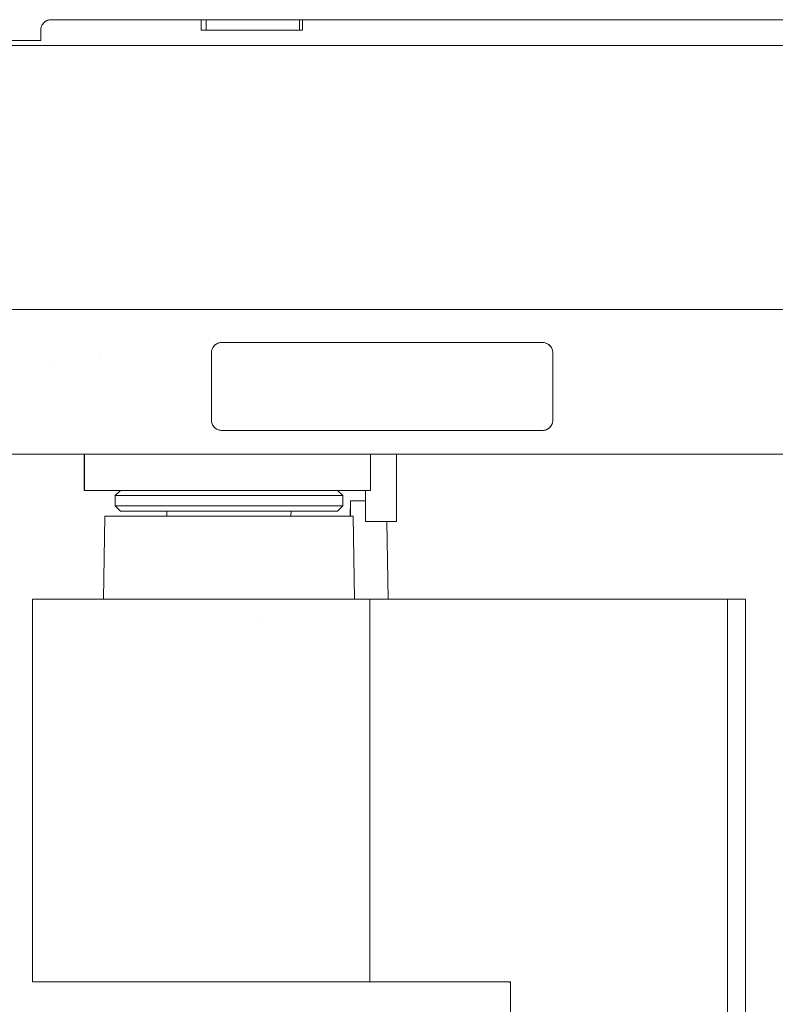
# Model space of a CAD drawing. Units: inches. Extents: x 5097 to 5852, y -13064 to -12556.
# Drawn here: x 5490 to 5563, y -12749 to -12654 of the extents above; entities that cross this region are included whole.
import ezdxf

# ---------------------------------------------------------------- set-up
doc = ezdxf.new("R2010")
doc.units = ezdxf.units.IN
doc.header["$MEASUREMENT"] = 0
doc.layers.add('无', color=7, linetype='Continuous', lineweight=5)

msp = doc.modelspace()

# ---------------------------------------------------------------- linework, layer by layer
at = {"layer": '无', "color": 7, "linetype": 'Continuous', "lineweight": 5}
for p, q in [((5491.883, -12654.388), (5491.891, -12654.378)), ((5492.434, -12654), (5492.436, -12653.999)), ((5492.521, -12653.98), (5492.522, -12653.98)), ((5507.666, -12654.961), (5507.666, -12653.964)), ((5516.646, -12654.961), (5516.646, -12653.964)), ((5491.738, -12654.696), (5491.738, -12654.696)), ((5447.302, -12655.959), (5491.702, -12655.959)), ((5448.499, -12681.901), (5616.046, -12681.901)), ((5509.163, -12685.393), (5509.163, -12685.393)), ((5540.677, -12685.283), (5540.717, -12685.314)), ((5540.755, -12685.345), (5540.781, -12685.369)), ((5497.474, -12686.391), (5497.474, -12686.391)), ((5541.091, -12692.577), (5541.091, -12686.091)), ((5492.997, -12686.89), (5492.997, -12686.89)), ((5508.475, -12693.299), (5508.501, -12693.323)), ((5508.539, -12693.355), (5508.579, -12693.385)), ((5523.505, -12699.362), (5523.505, -12695.869)), ((5499.904, -12699.86), (5500.346, -12699.86)), ((5502.091, -12699.86), (5502.796, -12699.86)), ((5504.364, -12699.86), (5505.213, -12699.86)), ((5520.32, -12699.362), (5520.827, -12699.86)), ((5498.918, -12700.858), (5499.043, -12700.858)), ((5499.25, -12700.858), (5499.538, -12700.858)), ((5507.011, -12700.858), (5507.945, -12700.858)), ((5521.562, -12700.359), (5523.032, -12700.359)), ((5503.865, -12701.357), (5503.867, -12701.856)), ((5515.835, -12701.856), (5515.838, -12701.357)), ((5521.824, -12701.856), (5521.963, -12709.838)), ((5525.089, -12702.355), (5525.219, -12709.838)), ((5523.438, -12746.755), (5523.438, -12709.838)), ((5557.956, -12818.309), (5557.956, -12709.838)), ((5512.965, -12711.834), (5512.966, -12711.834)), ((5536.945, -12746.78), (5536.963, -12746.786)), ((5536.974, -12746.79), (5537.003, -12746.803)), ((5536.993, -12746.798), (5536.994, -12746.798)), ((5537.002, -12746.802), (5537.003, -12746.803))]:
    msp.add_line(p, q, dxfattribs=at)
at = {"layer": '无', "color": 7, "linetype": 'Continuous', "lineweight": 5, "flags": 128}
for points in [[(5491.702, -12655.959), (5491.702, -12654.961), (5491.702, -12654.954), (5491.704, -12654.901), (5491.707, -12654.868), (5491.716, -12654.788), (5491.717, -12654.783), (5491.735, -12654.699), (5491.738, -12654.685), (5491.76, -12654.617), (5491.769, -12654.592), (5491.794, -12654.538), (5491.808, -12654.505), (5491.834, -12654.461), (5491.856, -12654.425), (5491.882, -12654.389), (5491.911, -12654.348), (5491.936, -12654.32), (5491.975, -12654.275), (5491.995, -12654.256), (5492.04, -12654.213), (5492.058, -12654.198), (5492.101, -12654.163), (5492.126, -12654.145), (5492.161, -12654.121), (5492.198, -12654.098), (5492.219, -12654.086), (5492.273, -12654.058), (5492.275, -12654.057), (5492.332, -12654.032), (5492.353, -12654.025), (5492.389, -12654.012), (5492.436, -12653.998), (5492.447, -12653.995), (5492.507, -12653.982), (5492.52, -12653.98), (5492.569, -12653.972), (5492.606, -12653.969), (5492.636, -12653.966), (5492.692, -12653.964), (5492.7, -12653.964), (5492.692, -12653.964), (5492.64, -12653.965), (5492.606, -12653.968), (5492.589, -12653.97)], [(5491.893, -12654.375), (5491.883, -12654.388), (5491.892, -12654.376), (5491.883, -12654.388), (5491.893, -12654.376)], [(5491.942, -12654.313), (5491.936, -12654.319), (5491.926, -12654.332), (5491.936, -12654.319), (5491.975, -12654.275), (5491.936, -12654.32)], [(5491.943, -12654.311), (5491.936, -12654.319), (5491.947, -12654.308)], [(5491.981, -12654.269), (5491.985, -12654.265), (5491.99, -12654.26)], [(5491.986, -12654.265), (5491.994, -12654.256), (5492.039, -12654.214), (5492.049, -12654.205)], [(5491.986, -12654.265), (5491.994, -12654.256), (5492.04, -12654.213), (5491.995, -12654.256)], [(5492.1, -12654.164), (5492.058, -12654.198), (5492.049, -12654.206), (5492.058, -12654.198), (5492.101, -12654.163), (5492.058, -12654.198)], [(5492.128, -12654.144), (5492.126, -12654.145), (5492.124, -12654.146), (5492.126, -12654.145), (5492.161, -12654.121), (5492.126, -12654.145)], [(5492.128, -12654.144), (5492.126, -12654.145), (5492.13, -12654.143)], [(5492.539, -12653.977), (5492.524, -12653.979), (5492.521, -12653.98), (5492.52, -12653.98), (5492.521, -12653.98), (5492.569, -12653.972), (5492.52, -12653.98)], [(5492.574, -12653.972), (5492.583, -12653.971), (5492.598, -12653.969)], [(5492.589, -12653.97), (5492.606, -12653.968), (5492.636, -12653.966), (5492.606, -12653.969)], [(5492.7, -12653.964), (5615.424, -12653.964), (5615.51, -12653.967), (5615.597, -12653.978), (5615.679, -12653.995), (5615.755, -12654.018), (5615.827, -12654.046), (5615.896, -12654.081), (5615.964, -12654.122), (5615.998, -12654.145), (5616.066, -12654.198)], [(5507.167, -12653.964), (5507.167, -12654.961), (5516.945, -12654.961), (5516.945, -12653.964)], [(5491.702, -12654.961), (5491.702, -12654.954), (5491.702, -12654.961), (5491.702, -12654.954), (5491.703, -12654.921), (5491.703, -12654.918)], [(5491.71, -12654.836), (5491.706, -12654.867), (5491.706, -12654.88), (5491.706, -12654.867), (5491.716, -12654.788), (5491.707, -12654.868)], [(5448.462, -12655.959), (5448.654, -12656.458), (5448.654, -12657.356), (5448.654, -12656.458), (5616.046, -12656.458), (5616.046, -12659.95)], [(5508.165, -12692.577), (5508.165, -12686.091), (5508.165, -12686.084), (5508.169, -12685.998), (5508.181, -12685.912), (5508.2, -12685.828), (5508.227, -12685.746), (5508.26, -12685.667), (5508.3, -12685.59), (5508.346, -12685.518), (5508.3, -12685.59), (5508.26, -12685.667), (5508.227, -12685.746), (5508.2, -12685.828), (5508.181, -12685.912), (5508.169, -12685.998), (5508.165, -12686.084), (5508.165, -12686.091), (5508.165, -12686.084), (5508.168, -12686.006), (5508.169, -12685.998), (5508.179, -12685.918), (5508.18, -12685.912), (5508.196, -12685.837), (5508.199, -12685.828), (5508.219, -12685.761), (5508.225, -12685.745), (5508.248, -12685.689), (5508.259, -12685.666), (5508.282, -12685.619), (5508.3, -12685.59), (5508.323, -12685.551), (5508.3, -12685.59), (5508.282, -12685.619), (5508.259, -12685.666), (5508.248, -12685.689), (5508.225, -12685.745), (5508.219, -12685.761), (5508.199, -12685.828), (5508.196, -12685.837), (5508.18, -12685.912), (5508.179, -12685.918), (5508.169, -12685.998), (5508.168, -12686.006), (5508.165, -12686.084), (5508.165, -12686.091)], [(5508.323, -12685.551), (5508.347, -12685.518), (5508.371, -12685.484), (5508.4, -12685.45), (5508.428, -12685.417), (5508.458, -12685.387), (5508.494, -12685.35), (5508.521, -12685.327), (5508.555, -12685.298), (5508.588, -12685.274), (5508.623, -12685.249), (5508.66, -12685.226), (5508.691, -12685.208), (5508.736, -12685.186), (5508.759, -12685.174), (5508.816, -12685.152), (5508.83, -12685.147), (5508.899, -12685.126), (5508.903, -12685.125), (5508.98, -12685.109), (5508.983, -12685.108), (5509.062, -12685.098), (5509.069, -12685.098), (5509.155, -12685.094), (5509.163, -12685.094), (5509.155, -12685.094), (5509.069, -12685.098), (5508.984, -12685.11), (5508.9, -12685.129), (5508.817, -12685.155), (5508.738, -12685.189), (5508.662, -12685.229), (5508.589, -12685.275), (5508.521, -12685.328), (5508.472, -12685.372), (5508.521, -12685.328), (5508.589, -12685.275), (5508.662, -12685.229), (5508.738, -12685.189), (5508.817, -12685.155), (5508.9, -12685.129), (5508.984, -12685.11), (5509.069, -12685.098), (5509.155, -12685.094), (5509.163, -12685.094), (5540.093, -12685.094), (5540.101, -12685.094), (5540.187, -12685.098), (5540.273, -12685.11), (5540.357, -12685.129), (5540.439, -12685.155), (5540.518, -12685.189), (5540.594, -12685.229), (5540.66, -12685.271)], [(5508.354, -12685.508), (5508.385, -12685.468), (5508.354, -12685.508)], [(5508.417, -12685.43), (5508.441, -12685.404), (5508.417, -12685.43)], [(5508.494, -12685.35), (5508.521, -12685.327), (5508.555, -12685.298), (5508.588, -12685.274), (5508.623, -12685.249), (5508.66, -12685.226), (5508.691, -12685.208), (5508.736, -12685.186), (5508.759, -12685.174), (5508.816, -12685.152), (5508.83, -12685.147), (5508.899, -12685.126), (5508.903, -12685.125), (5508.98, -12685.109), (5508.983, -12685.108), (5509.062, -12685.098), (5509.069, -12685.098), (5509.155, -12685.094), (5509.163, -12685.094)], [(5540.093, -12685.094), (5540.101, -12685.094), (5540.179, -12685.097)], [(5540.187, -12685.098), (5540.101, -12685.094), (5540.093, -12685.094), (5540.101, -12685.094), (5540.179, -12685.097), (5540.267, -12685.108), (5540.348, -12685.125), (5540.424, -12685.148), (5540.496, -12685.176), (5540.566, -12685.211), (5540.634, -12685.252), (5540.701, -12685.3), (5540.768, -12685.357), (5540.834, -12685.422), (5540.887, -12685.484), (5540.936, -12685.551), (5540.977, -12685.619), (5541.01, -12685.688), (5541.038, -12685.758), (5541.06, -12685.832), (5541.076, -12685.908), (5541.087, -12685.99), (5541.091, -12686.091), (5541.087, -12685.998), (5541.075, -12685.912), (5541.056, -12685.828), (5541.029, -12685.746), (5540.996, -12685.667), (5540.956, -12685.59), (5540.91, -12685.518), (5540.857, -12685.449), (5540.812, -12685.4)], [(5540.093, -12693.575), (5540.101, -12693.574), (5540.187, -12693.57), (5540.195, -12693.57), (5540.273, -12693.56), (5540.276, -12693.56), (5540.353, -12693.543), (5540.357, -12693.542), (5540.426, -12693.521), (5540.44, -12693.516), (5540.497, -12693.494), (5540.52, -12693.483), (5540.565, -12693.46), (5540.596, -12693.442), (5540.633, -12693.419), (5540.668, -12693.394), (5540.701, -12693.37), (5540.735, -12693.341), (5540.762, -12693.318), (5540.735, -12693.341), (5540.701, -12693.37), (5540.668, -12693.394), (5540.633, -12693.419), (5540.596, -12693.442), (5540.565, -12693.46), (5540.52, -12693.483), (5540.497, -12693.494), (5540.44, -12693.516), (5540.426, -12693.521), (5540.357, -12693.542), (5540.353, -12693.543), (5540.276, -12693.56), (5540.273, -12693.56), (5540.195, -12693.57), (5540.187, -12693.57), (5540.101, -12693.574), (5540.093, -12693.575), (5540.101, -12693.574), (5540.187, -12693.57), (5540.273, -12693.558), (5540.357, -12693.539), (5540.439, -12693.513), (5540.518, -12693.48), (5540.594, -12693.44), (5540.667, -12693.393), (5540.735, -12693.341), (5540.784, -12693.296), (5540.735, -12693.341), (5540.667, -12693.393), (5540.594, -12693.44), (5540.518, -12693.48), (5540.439, -12693.513), (5540.357, -12693.539), (5540.273, -12693.558), (5540.187, -12693.57), (5540.101, -12693.574), (5540.093, -12693.575), (5509.163, -12693.575), (5509.155, -12693.574), (5509.069, -12693.57), (5509.155, -12693.574), (5509.163, -12693.575), (5509.155, -12693.574), (5509.077, -12693.571), (5509.069, -12693.57), (5508.989, -12693.561), (5508.908, -12693.543), (5508.832, -12693.521), (5508.76, -12693.492), (5508.69, -12693.457), (5508.622, -12693.416), (5508.555, -12693.368), (5508.488, -12693.312), (5508.422, -12693.246), (5508.369, -12693.185), (5508.32, -12693.117), (5508.279, -12693.049), (5508.246, -12692.98), (5508.218, -12692.91), (5508.196, -12692.837), (5508.18, -12692.76), (5508.169, -12692.678), (5508.165, -12692.577), (5508.169, -12692.671), (5508.181, -12692.756), (5508.2, -12692.84), (5508.227, -12692.922), (5508.26, -12693.002), (5508.3, -12693.078), (5508.346, -12693.151), (5508.399, -12693.219), (5508.444, -12693.268)], [(5508.596, -12693.398), (5508.662, -12693.44), (5508.738, -12693.48), (5508.817, -12693.513), (5508.9, -12693.539), (5508.984, -12693.558), (5509.069, -12693.57)], [(5540.762, -12693.318), (5540.798, -12693.282), (5540.828, -12693.252), (5540.856, -12693.218), (5540.885, -12693.184), (5540.909, -12693.15), (5540.933, -12693.117), (5540.956, -12693.078), (5540.974, -12693.049), (5540.997, -12693.002), (5541.008, -12692.98), (5541.031, -12692.923), (5541.037, -12692.907), (5541.057, -12692.841), (5541.06, -12692.831), (5541.076, -12692.756), (5541.077, -12692.75), (5541.087, -12692.671), (5541.088, -12692.662), (5541.091, -12692.577), (5541.087, -12692.671), (5541.075, -12692.756), (5541.056, -12692.84), (5541.029, -12692.922), (5540.996, -12693.002), (5540.956, -12693.078), (5540.914, -12693.144), (5540.956, -12693.078), (5540.996, -12693.002), (5541.029, -12692.922), (5541.056, -12692.84), (5541.075, -12692.756), (5541.087, -12692.671)], [(5540.815, -12693.264), (5540.839, -12693.238), (5540.815, -12693.264)], [(5540.871, -12693.201), (5540.902, -12693.161), (5540.871, -12693.201)], [(5540.933, -12693.117), (5540.956, -12693.078), (5540.974, -12693.049), (5540.997, -12693.002), (5541.008, -12692.98), (5541.031, -12692.923), (5541.037, -12692.907), (5541.057, -12692.841), (5541.06, -12692.831), (5541.076, -12692.756), (5541.077, -12692.75), (5541.087, -12692.671), (5541.088, -12692.662)], [(5447.302, -12695.869), (5447.302, -12693.874), (5447.302, -12695.869), (5616.422, -12695.869)], [(5508.989, -12693.561), (5509.069, -12693.57), (5509.077, -12693.571), (5509.155, -12693.574), (5509.163, -12693.575)], [(5523.505, -12699.362), (5495.883, -12699.362), (5495.883, -12695.869)], [(5495.912, -12695.869), (5495.904, -12698.818), (5495.906, -12699.334), (5495.906, -12699.362)], [(5523.032, -12699.362), (5523.032, -12702.355), (5526.025, -12702.355), (5526.025, -12695.869)], [(5498.876, -12700.858), (5499.38, -12701.357), (5520.323, -12701.357), (5520.827, -12700.858), (5498.876, -12700.858), (5498.876, -12699.86), (5499.382, -12699.362)], [(5498.876, -12699.86), (5520.827, -12699.86), (5520.827, -12700.858)], [(5500.346, -12700.858), (5500.861, -12700.858), (5501.444, -12700.858), (5502.091, -12700.858)], [(5502.796, -12700.858), (5503.556, -12700.858), (5504.364, -12700.858)], [(5521.559, -12701.856), (5521.562, -12700.359), (5521.562, -12701.856)], [(5497.739, -12709.838), (5497.878, -12701.856), (5521.824, -12701.856)], [(5559.724, -12820.928), (5559.695, -12709.838), (5490.894, -12709.838), (5490.894, -12746.755), (5537.003, -12746.755), (5537.003, -12787.276)], [(5536.791, -12746.755), (5536.795, -12746.755), (5536.8, -12746.755), (5536.829, -12746.757), (5536.834, -12746.757), (5536.829, -12746.757), (5536.8, -12746.755)], [(5536.795, -12746.755), (5536.8, -12746.755), (5536.795, -12746.755), (5536.791, -12746.755), (5536.795, -12746.755), (5536.823, -12746.756), (5536.834, -12746.757), (5536.838, -12746.757), (5536.823, -12746.756)], [(5536.834, -12746.757), (5536.838, -12746.757), (5536.86, -12746.76), (5536.874, -12746.762), (5536.838, -12746.757), (5536.854, -12746.76), (5536.88, -12746.763), (5536.874, -12746.762), (5536.88, -12746.763), (5536.89, -12746.766), (5536.915, -12746.771), (5536.88, -12746.763), (5536.884, -12746.764), (5536.922, -12746.773), (5536.921, -12746.773), (5536.915, -12746.771), (5536.921, -12746.773), (5536.922, -12746.773), (5536.95, -12746.781), (5536.955, -12746.783), (5536.922, -12746.773), (5536.945, -12746.78), (5536.955, -12746.783), (5536.993, -12746.798), (5537.003, -12746.803)]]:
    msp.add_lwpolyline(points, dxfattribs=at)

doc.saveas('drawing.dxf')
